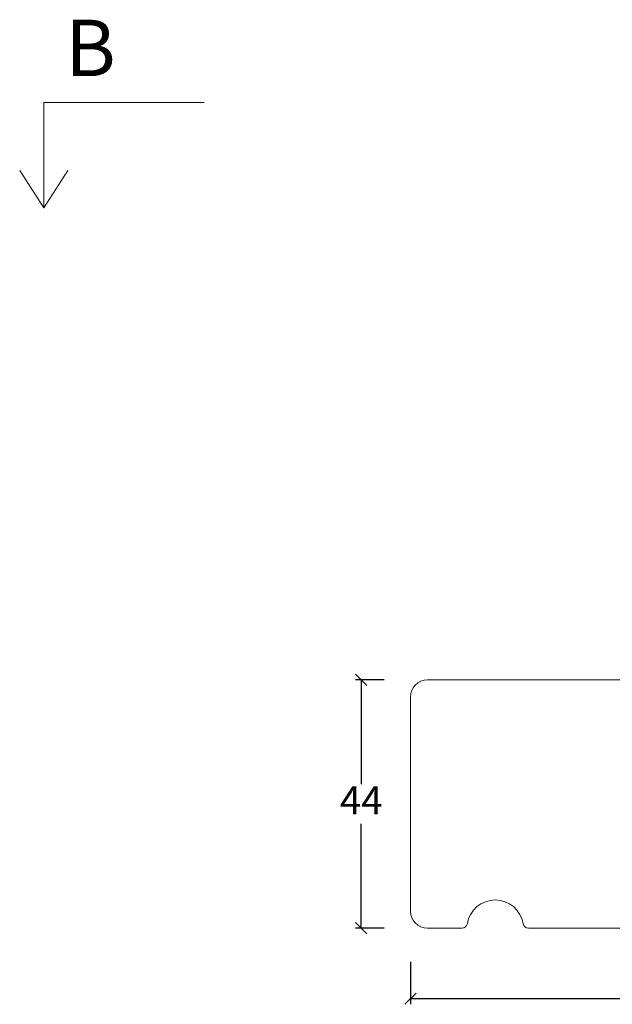
# Model space of a CAD drawing. Units: millimetres. Extents: x -2124 to 4269, y 860 to 2108.
# Drawn here: x -1516 to -1411, y 1480 to 1654 of the extents above; entities that cross this region are included whole.
import ezdxf

# ---------------------------------------------------------------- set-up
doc = ezdxf.new("R2010")
doc.units = ezdxf.units.MM
doc.styles.get("Standard").update_dxf_attribs({"font": 'txt.shx', "height": 5})
doc.dimstyles.new('ISO-25', dxfattribs={"dimtxt": 2, "dimasz": 2, "dimexe": 1, "dimexo": 5, "dimgap": 1, "dimtad": 1, "dimtih": 1, "dimtoh": 1, "dimdec": 1, "dimtxsty": 'Standard', "dimblk": 'OBLIQUE', "dimcen": 5, "dimclrd": 1, "dimclre": 1, "dimadec": 0, "dimazin": 0, "dimtfac": 1, "dimtdec": 1, "dimtmove": 1, "dimatfit": 3, "dimldrblk": 'OBLIQUE', "dimfxl": 1.25, "dimarcsym": 0})

# ---------------------------------------------------------------- blocks, each defined once
blk = doc.blocks.new('A$Cb9b87cea')
at = {"lineweight": 9}
for q in [(0, 6.584229236532337), (8.519937270852097, 6.584229236532337)]:
    blk.add_line((4.259968635426048, 0), q, dxfattribs=at)
blk.add_lwpolyline([(32.65294561966948, 18.66283828478663), (4.259968635426048, 18.66283828478663), (4.259968635426048, 0)], dxfattribs=at)
blk = doc.blocks.new('_Oblique')
at = {"color": 0, "lineweight": -2}
blk.add_line((-0.5, -0.5), (0.5, 0.5), dxfattribs=at)
blk = doc.blocks.new('*D1173')
at = {"color": 1, "lineweight": -2, "transparency": 16777216}
for p, q in [((-1451.152467167145, 1537.285271413421), (-1456.223764688073, 1537.285271413421)), ((-1455.223764688073, 1537.285271413421), (-1455.223764688073, 1518.78527141342)), ((-1455.223764688073, 1493.28527141342), (-1455.223764688073, 1511.78527141342)), ((-1451.152467167145, 1493.28527141342), (-1456.223764688073, 1493.28527141342))]:
    blk.add_line(p, q, dxfattribs=at)
at = {"layer": 'Defpoints', "color": 0, "lineweight": 9, "transparency": 16777216}
for p in [(-1446.152467167145, 1537.285271413421), (-1455.223764688073, 1493.28527141342), (-1446.152467167145, 1493.28527141342)]:
    blk.add_point(p, dxfattribs=at)
at = {"color": 1, "lineweight": -2, "transparency": 16777216, "xscale": 2, "yscale": 2, "zscale": 2}
for p, rotation in [((-1455.223764688073, 1537.285271413421), 90), ((-1455.223764688073, 1493.28527141342), 270)]:
    blk.add_blockref('_Oblique', p, dxfattribs=dict(at, rotation=rotation))
at = {"color": 0, "lineweight": 9, "transparency": 16777216, "insert": (-1455.223764688072, 1515.28527141342), "char_height": 5, "attachment_point": 5}
blk.add_mtext('44', dxfattribs=at)
blk = doc.blocks.new('*D1174')
at = {"color": 1, "lineweight": -2, "transparency": 16777216}
for p, q in [((-1446.504130417959, 1487.316360019697), (-1446.504130417959, 1479.806532853274)), ((-1319.504130417959, 1486.311238128964), (-1319.504130417959, 1479.806532853274)), ((-1446.504130417959, 1480.806532853274), (-1319.504130417959, 1480.806532853274))]:
    blk.add_line(p, q, dxfattribs=at)
at = {"layer": 'Defpoints', "color": 0, "lineweight": 9, "transparency": 16777216}
for p in [(-1446.504130417959, 1492.316360019697), (-1319.504130417959, 1491.311238128964), (-1319.504130417959, 1480.806532853274)]:
    blk.add_point(p, dxfattribs=at)
at = {"color": 1, "lineweight": -2, "transparency": 16777216, "xscale": 2, "yscale": 2, "zscale": 2, "rotation": 180}
blk.add_blockref('_Oblique', (-1446.504130417959, 1480.806532853274), dxfattribs=at)
at = {"color": 1, "lineweight": -2, "transparency": 16777216, "xscale": 2, "yscale": 2, "zscale": 2}
blk.add_blockref('_Oblique', (-1319.504130417959, 1480.806532853274), dxfattribs=at)
at = {"color": 0, "lineweight": 9, "transparency": 16777216, "insert": (-1383.004130417959, 1484.306532853274), "char_height": 5, "attachment_point": 5}
blk.add_mtext('127', dxfattribs=at)

msp = doc.modelspace()

# ---------------------------------------------------------------- linework, layer by layer
at = {"lineweight": 9}
msp.add_lwpolyline([(-1400.504130417959, 1493.285273631225), (-1425.58805063486, 1493.285273631225, -0.3659773818630113), (-1426.574063932043, 1494.118606964559, 0.8451542547285156), (-1436.434196903876, 1494.118606964558, -0.3659773818630749), (-1437.420210201059, 1493.285273631225), (-1443.504130417959, 1493.285273631225, -0.414213562373095), (-1446.504130417959, 1496.285273631225), (-1446.504130417959, 1534.285273631225, -0.414213562373095), (-1443.504130417959, 1537.285273631225), (-1380.504130417959, 1537.285273631225, -0.414213562373095)], format="xyb", dxfattribs=at)

# ---------------------------------------------------------------- block references
msp.add_blockref('A$Cb9b87cea', (-1515.720774992871, 1620.92487881926), dxfattribs=at)

# ---------------------------------------------------------------- texts
at = {"lineweight": 9, "insert": (-1507.672319155517, 1654.231192445246), "char_height": 10, "attachment_point": 1}
msp.add_mtext('B', dxfattribs=at)

# ---------------------------------------------------------------- dimensions: what is measured, and where the dimension line sits
at = {"lineweight": 9}
dim = msp.add_linear_dim(base=(-1455.223764688073, 1493.28527141342), p1=(-1446.152467167144, 1537.28527141342), p2=(-1446.152467167144, 1493.28527141342), angle=90, dimstyle='ISO-25', dxfattribs=at)
dim.commit()
dim.dimension.update_dxf_attribs({"geometry": '*D1173', "text_midpoint": (-1455.223764688072, 1515.28527141342)})
dim = msp.add_linear_dim(base=(-1319.504130417959, 1480.806532853274), p1=(-1446.504130417959, 1492.316360019697), p2=(-1319.504130417959, 1491.311238128964), dimstyle='ISO-25', dxfattribs=at)
dim.commit()
dim.dimension.update_dxf_attribs({"geometry": '*D1174', "text_midpoint": (-1383.004130417959, 1484.306532853274)})

doc.saveas('drawing.dxf')
